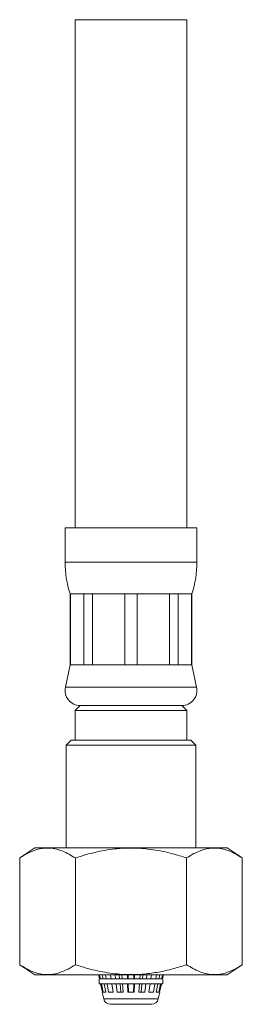
# Model space of a CAD drawing. Units: millimetres. Extents: x -91 to 396, y -326 to 528.
# Drawn here: x -91 to -70, y -218 to -121 of the extents above; entities that cross this region are included whole.
import ezdxf

# ---------------------------------------------------------------- set-up
doc = ezdxf.new("R2010")
doc.units = ezdxf.units.MM

msp = doc.modelspace()

# ---------------------------------------------------------------- linework, layer by layer
at = {"color": 7, "linetype": 'Continuous', "lineweight": 0}
for p, q in [((-86.008, -121.064), (-86.008, -171.064)), ((-75.008, -171.064), (-75.008, -121.064)), ((-87.008, -171.064), (-87.008, -174.441)), ((-74.008, -171.064), (-87.008, -171.064)), ((-74.008, -174.441), (-74.008, -171.064)), ((-86.508, -177.564), (-86.508, -184.564)), ((-86.476, -177.564), (-86.508, -177.564)), ((-85.164, -177.564), (-86.476, -177.564)), ((-86.476, -184.564), (-86.476, -177.564)), ((-84.291, -177.564), (-85.164, -177.564)), ((-85.164, -177.564), (-85.164, -184.564)), ((-81.125, -177.564), (-84.291, -177.564)), ((-84.291, -184.564), (-84.291, -177.564)), ((-79.891, -177.564), (-81.125, -177.564)), ((-81.125, -177.564), (-81.125, -184.564)), ((-76.724, -177.564), (-79.891, -177.564)), ((-79.891, -184.564), (-79.891, -177.564)), ((-75.851, -177.564), (-76.724, -177.564)), ((-76.724, -177.564), (-76.724, -184.564)), ((-74.539, -177.564), (-75.851, -177.564)), ((-75.851, -184.564), (-75.851, -177.564)), ((-74.508, -177.564), (-74.539, -177.564)), ((-74.539, -177.564), (-74.539, -184.564)), ((-74.508, -184.564), (-74.508, -177.564)), ((-86.508, -184.564), (-86.974, -186.751)), ((-86.476, -184.564), (-86.508, -184.564)), ((-85.164, -184.564), (-86.476, -184.564)), ((-84.291, -184.564), (-85.164, -184.564)), ((-81.125, -184.564), (-84.291, -184.564)), ((-79.891, -184.564), (-81.125, -184.564)), ((-76.724, -184.564), (-79.891, -184.564)), ((-75.851, -184.564), (-76.724, -184.564)), ((-74.539, -184.564), (-75.851, -184.564)), ((-74.508, -184.564), (-74.539, -184.564)), ((-74.041, -186.751), (-74.508, -184.564)), ((-85.508, -188.564), (-86.008, -189.064)), ((-75.508, -188.564), (-85.508, -188.564)), ((-85.508, -188.564), (-75.508, -188.564)), ((-75.008, -189.064), (-75.508, -188.564)), ((-86.008, -189.064), (-86.008, -191.964)), ((-86.008, -189.064), (-75.008, -189.064)), ((-75.008, -191.964), (-75.008, -189.064)), ((-86.408, -191.964), (-86.908, -192.464)), ((-86.908, -192.464), (-86.908, -202.564)), ((-80.508, -192.464), (-86.908, -192.464)), ((-86.408, -191.964), (-80.508, -191.964)), ((-80.508, -191.964), (-74.608, -191.964)), ((-74.108, -192.464), (-80.508, -192.464)), ((-74.108, -192.464), (-74.608, -191.964)), ((-74.108, -202.564), (-74.108, -192.464)), ((-89.977, -202.564), (-91.477, -203.564)), ((-89.977, -202.564), (-71.038, -202.564)), ((-69.538, -203.564), (-71.038, -202.564)), ((-91.477, -214.064), (-91.477, -203.564)), ((-85.992, -214.064), (-85.992, -203.564)), ((-75.023, -214.064), (-75.023, -203.564)), ((-69.538, -214.064), (-69.538, -203.564)), ((-91.477, -214.064), (-89.977, -215.064)), ((-71.038, -215.064), (-69.538, -214.064)), ((-89.977, -215.064), (-71.038, -215.064)), ((-83.715, -215.064), (-83.625, -215.464)), ((-83.52, -215.464), (-83.607, -215.064)), ((-83.335, -215.064), (-83.255, -215.464)), ((-82.957, -215.464), (-83.026, -215.064)), ((-82.525, -215.064), (-82.467, -215.464)), ((-82.021, -215.464), (-82.063, -215.064)), ((-81.674, -215.064), (-81.632, -215.464)), ((-81.408, -215.064), (-81.38, -215.464)), ((-80.854, -215.464), (-80.862, -215.064)), ((-80.789, -215.064), (-80.781, -215.464)), ((-80.234, -215.464), (-80.226, -215.064)), ((-80.153, -215.064), (-80.161, -215.464)), ((-79.635, -215.464), (-79.607, -215.064)), ((-79.383, -215.464), (-79.341, -215.064)), ((-78.953, -215.064), (-78.995, -215.464)), ((-78.548, -215.464), (-78.49, -215.064)), ((-77.989, -215.064), (-78.058, -215.464)), ((-77.76, -215.464), (-77.68, -215.064)), ((-77.408, -215.064), (-77.495, -215.464)), ((-77.39, -215.464), (-77.3, -215.064)), ((-83.644, -215.464), (-83.644, -215.964)), ((-83.644, -215.464), (-83.625, -215.464)), ((-83.644, -215.964), (-77.371, -215.964)), ((-83.625, -215.464), (-83.52, -215.464)), ((-83.52, -215.464), (-83.255, -215.464)), ((-83.511, -215.964), (-83.33, -216.764)), ((-83.238, -216.764), (-83.412, -215.964)), ((-83.255, -215.464), (-82.957, -215.464)), ((-83.154, -215.964), (-82.993, -216.764)), ((-82.957, -215.464), (-82.467, -215.464)), ((-82.73, -216.764), (-82.87, -215.964)), ((-82.467, -215.464), (-82.021, -215.464)), ((-82.394, -215.964), (-82.277, -216.764)), ((-82.021, -215.464), (-81.38, -215.464)), ((-81.884, -216.764), (-81.968, -215.964)), ((-81.58, -215.964), (-81.496, -216.764)), ((-81.38, -215.464), (-80.854, -215.464)), ((-81.346, -215.964), (-81.291, -216.764)), ((-80.854, -215.464), (-80.161, -215.464)), ((-80.828, -216.764), (-80.844, -215.964)), ((-80.771, -215.964), (-80.755, -216.764)), ((-80.26, -216.764), (-80.244, -215.964)), ((-80.171, -215.964), (-80.187, -216.764)), ((-80.161, -215.464), (-79.635, -215.464)), ((-79.724, -216.764), (-79.669, -215.964)), ((-79.635, -215.464), (-78.995, -215.464)), ((-79.519, -216.764), (-79.435, -215.964)), ((-79.047, -215.964), (-79.131, -216.764)), ((-78.995, -215.464), (-78.548, -215.464)), ((-78.738, -216.764), (-78.621, -215.964)), ((-78.548, -215.464), (-78.058, -215.464)), ((-78.145, -215.964), (-78.285, -216.764)), ((-78.058, -215.464), (-77.76, -215.464)), ((-78.022, -216.764), (-77.861, -215.964)), ((-77.603, -215.964), (-77.777, -216.764)), ((-77.76, -215.464), (-77.495, -215.464)), ((-77.685, -216.764), (-77.504, -215.964)), ((-77.495, -215.464), (-77.39, -215.464)), ((-77.39, -215.464), (-77.371, -215.464)), ((-77.371, -215.964), (-77.371, -215.464)), ((-83.348, -216.764), (-83.2, -217.419)), ((-83.33, -216.764), (-83.348, -216.764)), ((-82.993, -216.764), (-83.238, -216.764)), ((-82.277, -216.764), (-82.73, -216.764)), ((-81.291, -216.764), (-81.884, -216.764)), ((-80.187, -216.764), (-80.828, -216.764)), ((-79.131, -216.764), (-79.724, -216.764)), ((-78.285, -216.764), (-78.738, -216.764)), ((-77.777, -216.764), (-78.022, -216.764)), ((-77.816, -217.419), (-77.667, -216.764)), ((-77.667, -216.764), (-77.685, -216.764)), ((-78.498, -217.964), (-82.517, -217.964))]:
    msp.add_line(p, q, dxfattribs=at)
at = {"color": 8, "linetype": 'Continuous', "lineweight": 0}
for p, q in [((-75.008, -121.064), (-86.008, -121.064)), ((-74.008, -174.441), (-87.008, -174.441)), ((-74.041, -186.751), (-86.974, -186.751)), ((-83.2, -217.419), (-77.816, -217.419))]:
    msp.add_line(p, q, dxfattribs=at)
at = {"color": 7, "linetype": 'Continuous', "lineweight": 0}
for centre, radius, start, end in [((-77.008, -174.441), 10, 180, 198.19487), ((-84.008, -174.441), 10, 341.80513, 0), ((-85.508, -187.064), 1.5, 167.94689, 270), ((-75.508, -187.064), 1.5, 270, 12.05311), ((-82.517, -217.264), 0.7, 192.80427, 270), ((-78.498, -217.264), 0.7, 270, 347.19573)]:
    msp.add_arc(centre, radius, start, end, dxfattribs=at)
for points, knots in [([(-91.477, -203.564), (-91.238, -203.414), (-90.761, -203.113), (-90.103, -202.825), (-89.514, -202.658), (-88.999, -202.582), (-88.445, -202.58), (-87.855, -202.675), (-87.228, -202.88), (-86.606, -203.174), (-86.197, -203.434), (-85.992, -203.564)], [0, 0, 0, 0, 0.134204, 0.268354, 0.360523, 0.452792, 0.544936, 0.657411, 0.769909, 0.884941, 1, 1, 1, 1]), ([(-85.992, -203.564), (-85.676, -203.462), (-85.043, -203.259), (-84.074, -203.007), (-83.09, -202.804), (-81.961, -202.641), (-80.688, -202.563), (-79.426, -202.608), (-78.317, -202.741), (-77.36, -202.914), (-76.257, -203.174), (-75.485, -203.418), (-75.023, -203.564)], [0, 0, 0, 0, 0.089097, 0.178185, 0.268225, 0.358254, 0.483869, 0.609481, 0.696292, 0.783196, 0.870043, 1, 1, 1, 1]), ([(-75.023, -203.564), (-74.784, -203.414), (-74.306, -203.113), (-73.648, -202.825), (-73.06, -202.658), (-72.545, -202.582), (-71.991, -202.58), (-71.4, -202.675), (-70.774, -202.88), (-70.152, -203.174), (-69.742, -203.434), (-69.538, -203.564)], [0, 0, 0, 0, 0.134204, 0.268354, 0.360523, 0.452792, 0.544936, 0.657411, 0.769909, 0.884941, 1, 1, 1, 1]), ([(-85.992, -214.064), (-86.231, -214.214), (-86.709, -214.515), (-87.367, -214.802), (-87.955, -214.97), (-88.47, -215.045), (-89.024, -215.048), (-89.615, -214.953), (-90.241, -214.748), (-90.863, -214.453), (-91.273, -214.194), (-91.477, -214.064)], [0, 0, 0, 0, 0.134204, 0.268354, 0.360523, 0.452792, 0.544936, 0.657411, 0.769909, 0.88494, 1, 1, 1, 1]), ([(-75.023, -214.064), (-75.485, -214.21), (-76.395, -214.497), (-77.786, -214.807), (-79.037, -214.985), (-80.153, -215.049), (-81.124, -215.041), (-82.101, -214.966), (-83.079, -214.826), (-84.059, -214.624), (-85.032, -214.372), (-85.672, -214.167), (-85.992, -214.064)], [0, 0, 0, 0, 0.129955, 0.255779, 0.381558, 0.468255, 0.555051, 0.64175, 0.730762, 0.819785, 0.909888, 1, 1, 1, 1]), ([(-69.538, -214.064), (-69.777, -214.214), (-70.254, -214.515), (-70.912, -214.802), (-71.501, -214.97), (-72.016, -215.045), (-72.57, -215.048), (-73.16, -214.953), (-73.787, -214.748), (-74.409, -214.453), (-74.818, -214.194), (-75.023, -214.064)], [0, 0, 0, 0, 0.134204, 0.268354, 0.360523, 0.452792, 0.544936, 0.657411, 0.769909, 0.88494, 1, 1, 1, 1])]:
    msp.add_open_spline(points, degree=3, knots=knots, dxfattribs=at)

doc.saveas('drawing.dxf')
